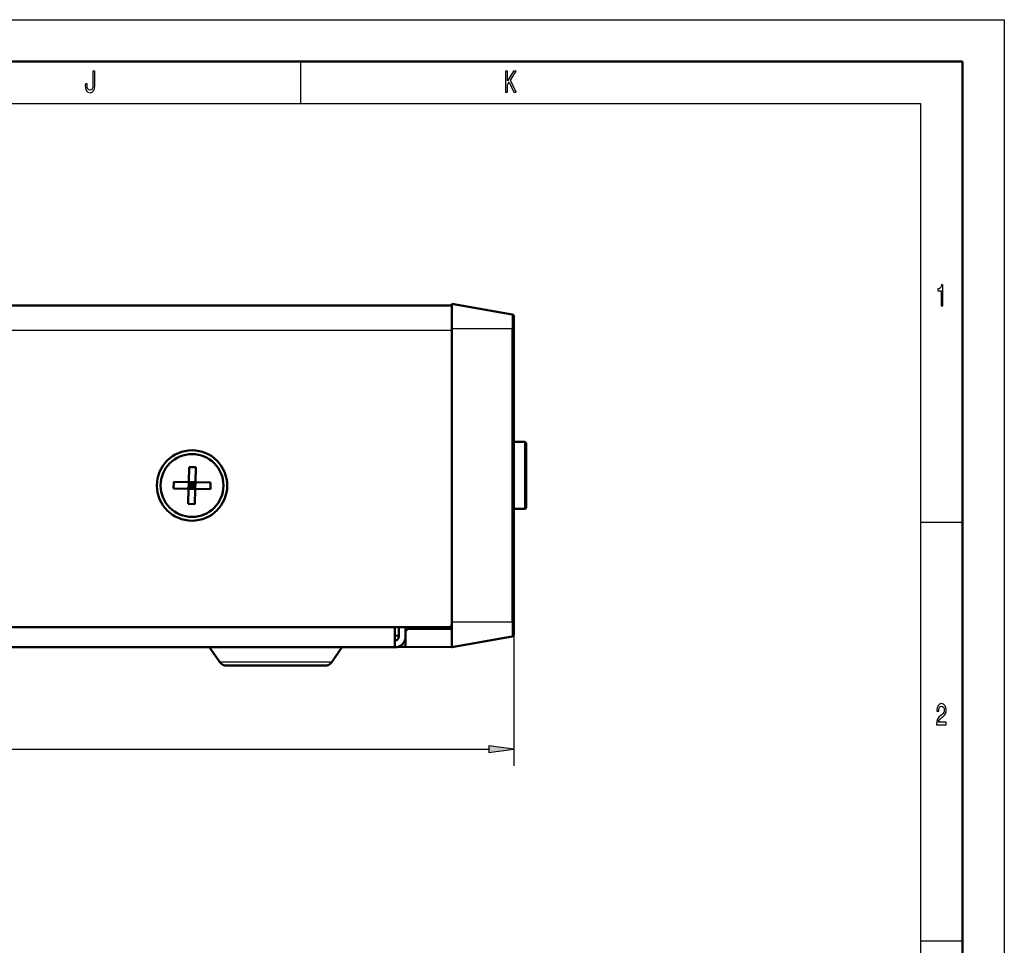
# Model space of a CAD drawing. Extents: x 0 to 594, y 0 to 420.
# Drawn here: x 476 to 594, y 310 to 420 of the extents above; entities that cross this region are included whole.
import ezdxf

# ---------------------------------------------------------------- set-up
doc = ezdxf.new("R2010")
doc.units = 0

msp = doc.modelspace()

# ---------------------------------------------------------------- linework, layer by layer
at = {"color": 7, "lineweight": 25}
for p, q in [((0, 420), (594, 420)), ((594, 420), (594, 0)), ((510, 415), (510, 410)), ((10, 410), (584, 410)), ((584, 410), (584, 75)), ((535.272034, 384.826538), (535.272034, 383.102234)), ((528.037292, 382.902222), (368.33728, 382.902222)), ((535.272034, 383.102234), (528.037292, 383.102234)), ((535.437256, 383.102234), (535.272034, 383.102234)), ((535.272034, 348.102234), (535.272034, 383.102234)), ((536.737305, 369.602234), (536.737305, 367.519928)), ((536.737305, 367.519928), (536.737305, 361.602234)), ((589, 360), (584, 360)), ((535.272034, 348.102234), (528.037292, 348.102234)), ((535.437256, 348.102234), (535.272034, 348.102234)), ((535.272034, 348.102234), (535.272034, 346.377899)), ((535.437256, 348.102234), (535.437256, 330.926941)), ((514.576233, 345.016937), (499.180542, 345.016937)), ((514.894043, 345.016937), (514.576233, 345.016937)), ((513.441895, 343.328644), (500.362701, 343.328644)), ((513.711853, 343.328644), (513.441895, 343.328644)), ((370.411621, 332.926941), (532.462952, 332.926941)), ((589, 310), (584, 310))]:
    msp.add_line(p, q, dxfattribs=at)
at = {"color": 7, "lineweight": 50}
for p, q in [((5, 415), (589, 415)), ((589, 415), (589, 5)), ((528.037292, 385.902222), (368.33728, 385.902222)), ((528.037292, 386.102234), (528.037292, 383.102234)), ((535.272034, 384.826538), (528.037292, 386.102234)), ((535.437256, 384.629578), (535.437256, 383.102234)), ((528.037292, 348.102234), (528.037292, 383.102234)), ((535.437256, 348.102234), (535.437256, 383.102234)), ((536.737305, 369.602234), (535.437134, 369.602234)), ((536.937256, 369.402222), (536.937256, 367.424042)), ((536.937256, 368.058838), (536.942261, 368.058838)), ((536.937256, 368.058563), (536.942261, 368.058563)), ((536.937256, 368.057739), (536.942261, 368.057739)), ((536.937256, 368.056335), (536.942261, 368.056335)), ((536.937256, 368.054413), (536.942261, 368.054413)), ((536.937256, 368.051941), (536.942261, 368.051941)), ((536.937256, 368.048889), (536.942261, 368.048889)), ((536.937256, 368.045288), (536.942261, 368.045288)), ((536.937256, 368.041138), (536.942261, 368.041138)), ((536.937256, 368.036469), (536.942261, 368.036469)), ((536.937256, 368.031189), (536.942261, 368.031189)), ((536.937256, 368.025482), (536.942261, 368.025482)), ((536.937256, 368.019379), (536.942261, 368.019379)), ((536.937256, 368.012878), (536.942261, 368.012878)), ((536.937256, 368.006012), (536.942261, 368.006012)), ((536.937256, 367.998749), (536.942261, 367.998749)), ((536.937256, 367.991089), (536.942261, 367.991089)), ((536.937256, 367.983063), (536.942261, 367.983063)), ((536.937256, 367.97464), (536.942261, 367.97464)), ((536.937256, 367.96582), (536.942261, 367.96582)), ((536.937256, 367.956635), (536.942261, 367.956635)), ((536.942261, 368.056335), (536.942261, 368.057739)), ((536.942261, 368.054413), (536.942261, 368.056335)), ((536.942261, 368.051941), (536.942261, 368.054413)), ((536.942261, 368.048889), (536.942261, 368.051941)), ((536.942261, 368.045288), (536.942261, 368.048889)), ((536.942261, 368.041138), (536.942261, 368.045288)), ((536.942261, 368.036469), (536.942261, 368.041138)), ((536.942261, 368.031189), (536.942261, 368.036469)), ((536.942261, 368.025482), (536.942261, 368.031189)), ((536.942261, 368.019379), (536.942261, 368.025482)), ((536.942261, 368.012878), (536.942261, 368.019379)), ((536.942261, 368.006012), (536.942261, 368.012878)), ((536.942261, 367.998749), (536.942261, 368.006012)), ((536.942261, 367.991089), (536.942261, 367.998749)), ((536.942261, 367.983063), (536.942261, 367.991089)), ((536.942261, 367.97464), (536.942261, 367.983063)), ((536.942261, 367.96582), (536.942261, 367.97464)), ((536.942261, 367.956635), (536.942261, 367.96582)), ((536.942261, 365.713531), (536.942261, 367.956635)), ((536.937256, 367.424042), (536.937256, 361.802216)), ((536.937256, 367.241302), (536.942261, 367.241302)), ((536.937256, 367.241302), (536.942261, 367.241302)), ((536.937256, 367.241211), (536.942261, 367.241211)), ((536.937256, 367.240112), (536.942261, 367.240112)), ((536.937256, 367.23996), (536.942261, 367.23996)), ((536.937256, 367.237732), (536.942261, 367.237732)), ((536.937256, 367.237488), (536.942261, 367.237488)), ((536.937256, 367.234161), (536.942261, 367.234161)), ((536.937256, 367.233765), (536.942261, 367.233765)), ((536.937256, 367.22934), (536.942261, 367.22934)), ((536.937256, 367.223328), (536.942261, 367.223328)), ((536.937256, 367.21701), (536.942261, 367.21701)), ((536.937256, 367.210205), (536.942261, 367.210205)), ((536.937256, 367.20285), (536.942261, 367.20285)), ((536.937256, 367.202118), (536.942261, 367.202118)), ((536.937256, 367.195038), (536.942261, 367.195038)), ((536.937256, 367.186737), (536.942261, 367.186737)), ((536.937256, 367.177917), (536.942261, 367.177917)), ((536.937256, 367.173889), (536.942261, 367.173889)), ((536.937256, 367.16861), (536.942261, 367.16861)), ((536.937256, 367.158813), (536.942261, 367.158813)), ((536.937256, 367.148499), (536.942261, 367.148499)), ((536.937256, 367.144104), (536.942261, 367.144104)), ((536.937256, 367.137695), (536.942261, 367.137695)), ((536.937256, 367.112823), (536.942261, 367.112823)), ((536.937256, 367.080017), (536.942261, 367.080017)), ((536.937256, 367.045715), (536.942261, 367.045715)), ((536.937256, 367.009857), (536.942261, 367.009857)), ((536.937256, 366.972504), (536.942261, 366.972504)), ((536.937256, 366.933624), (536.942261, 366.933624)), ((536.937256, 366.933289), (536.942261, 366.933289)), ((536.937256, 366.927765), (536.942261, 366.927765)), ((536.937256, 366.922333), (536.942261, 366.922333)), ((536.937256, 366.916962), (536.942261, 366.916962)), ((536.937256, 366.911621), (536.942261, 366.911621)), ((536.937256, 366.906342), (536.942261, 366.906342)), ((536.937256, 366.901123), (536.942261, 366.901123)), ((536.937256, 366.895935), (536.942261, 366.895935)), ((536.937256, 366.893219), (536.942261, 366.893219)), ((536.937256, 366.890839), (536.942261, 366.890839)), ((536.937256, 366.885773), (536.942261, 366.885773)), ((536.937256, 366.880798), (536.942261, 366.880798)), ((536.937256, 366.875916), (536.942261, 366.875916)), ((536.937256, 366.871277), (536.942261, 366.871277)), ((536.937256, 366.866882), (536.942261, 366.866882)), ((536.937256, 366.862671), (536.942261, 366.862671)), ((536.937256, 366.858704), (536.942261, 366.858704)), ((536.937256, 366.854919), (536.942261, 366.854919)), ((536.937256, 366.851593), (536.942261, 366.851593)), ((536.937256, 366.851379), (536.942261, 366.851379)), ((536.937256, 366.848083), (536.942261, 366.848083)), ((536.937256, 366.844971), (536.942261, 366.844971)), ((536.937256, 366.842102), (536.942261, 366.842102)), ((536.937256, 366.820007), (536.942261, 366.820007)), ((536.937256, 366.80896), (536.942261, 366.80896)), ((536.937256, 366.796753), (536.942261, 366.796753)), ((536.937256, 366.772369), (536.942261, 366.772369)), ((536.937256, 366.765381), (536.942261, 366.765381)), ((536.937256, 366.746887), (536.942261, 366.746887)), ((536.937256, 366.720856), (536.942261, 366.720856)), ((536.937256, 366.720215), (536.942261, 366.720215)), ((536.942261, 367.23996), (536.942261, 367.241211)), ((536.942261, 367.237488), (536.942261, 367.23996)), ((536.942261, 367.233765), (536.942261, 367.237488)), ((536.942261, 367.228851), (536.942261, 367.233765)), ((536.942261, 367.202118), (536.942261, 367.228851)), ((536.942261, 367.173889), (536.942261, 367.202118)), ((536.942261, 367.144104), (536.942261, 367.173889)), ((536.942261, 367.112823), (536.942261, 367.144104)), ((536.942261, 367.080017), (536.942261, 367.112823)), ((536.942261, 367.045715), (536.942261, 367.080017)), ((536.942261, 367.009857), (536.942261, 367.045715)), ((536.942261, 366.972504), (536.942261, 367.009857)), ((536.942261, 366.933624), (536.942261, 366.972504)), ((536.942261, 366.893219), (536.942261, 366.933624)), ((536.942261, 366.851593), (536.942261, 366.893219)), ((536.942261, 366.80896), (536.942261, 366.851593)), ((536.942261, 366.765381), (536.942261, 366.80896)), ((536.942261, 366.720856), (536.942261, 366.765381)), ((536.942261, 366.675354), (536.942261, 366.720856)), ((496.688812, 366.610962), (496.646759, 364.811462)), ((497.488586, 366.592285), (496.688812, 366.610962)), ((497.488586, 366.592285), (497.446533, 364.792755)), ((536.937256, 366.692444), (536.942261, 366.692444)), ((536.937256, 366.675354), (536.942261, 366.675354)), ((536.937256, 366.663544), (536.942261, 366.663544)), ((536.937256, 366.633484), (536.942261, 366.633484)), ((536.937256, 366.628845), (536.942261, 366.628845)), ((536.937256, 366.602325), (536.942261, 366.602325)), ((536.937256, 366.581421), (536.942261, 366.581421)), ((536.937256, 366.570007), (536.942261, 366.570007)), ((536.937256, 366.536804), (536.942261, 366.536804)), ((536.937256, 366.53299), (536.942261, 366.53299)), ((536.937256, 366.50293), (536.942261, 366.50293)), ((536.937256, 366.483612), (536.942261, 366.483612)), ((536.937256, 366.468414), (536.942261, 366.468414)), ((536.937256, 366.433289), (536.942261, 366.433289)), ((536.937256, 366.433228), (536.942261, 366.433228)), ((536.937256, 366.397369), (536.942261, 366.397369)), ((536.937256, 366.382111), (536.942261, 366.382111)), ((536.937256, 366.36084), (536.942261, 366.36084)), ((536.937256, 366.330231), (536.942261, 366.330231)), ((536.937256, 366.323669), (536.942261, 366.323669)), ((536.937256, 366.285828), (536.942261, 366.285828)), ((536.937256, 366.277679), (536.942261, 366.277679)), ((536.937256, 366.247314), (536.942261, 366.247314)), ((536.937256, 366.224426), (536.942261, 366.224426)), ((536.937256, 366.20813), (536.942261, 366.20813)), ((536.937256, 366.170502), (536.942261, 366.170502)), ((536.937256, 366.168427), (536.942261, 366.168427)), ((536.937256, 366.128296), (536.942261, 366.128296)), ((536.937256, 366.115875), (536.942261, 366.115875)), ((536.937256, 366.087769), (536.942261, 366.087769)), ((536.937256, 366.060547), (536.942261, 366.060547)), ((536.937256, 366.046814), (536.942261, 366.046814)), ((536.937256, 366.005432), (536.942261, 366.005432)), ((536.937256, 366.004547), (536.942261, 366.004547)), ((536.937256, 365.963684), (536.942261, 365.963684)), ((536.937256, 365.947845), (536.942261, 365.947845)), ((536.937256, 365.921448), (536.942261, 365.921448)), ((536.937256, 365.890442), (536.942261, 365.890442)), ((536.937256, 365.878845), (536.942261, 365.878845)), ((536.937256, 365.835815), (536.942261, 365.835815)), ((536.937256, 365.832703), (536.942261, 365.832703)), ((536.937256, 365.792389), (536.942261, 365.792389)), ((536.937256, 365.774841), (536.942261, 365.774841)), ((536.937256, 365.748779), (536.942261, 365.748779)), ((536.937256, 365.716888), (536.942261, 365.716888)), ((536.937256, 365.713531), (536.942261, 365.713531)), ((536.937256, 365.7052), (536.942261, 365.7052)), ((536.937256, 365.704346), (536.942261, 365.704346)), ((536.937256, 365.695526), (536.942261, 365.695526)), ((536.937256, 365.687103), (536.942261, 365.687103)), ((536.937256, 365.679077), (536.942261, 365.679077)), ((536.937256, 365.671387), (536.942261, 365.671387)), ((536.937256, 365.664124), (536.942261, 365.664124)), ((536.937256, 365.661682), (536.942261, 365.661682)), ((536.937256, 365.658875), (536.942261, 365.658875)), ((536.937256, 365.657257), (536.942261, 365.657257)), ((536.937256, 365.650757), (536.942261, 365.650757)), ((536.937256, 365.644653), (536.942261, 365.644653)), ((536.937256, 365.638947), (536.942261, 365.638947)), ((536.937256, 365.633698), (536.942261, 365.633698)), ((536.937256, 365.628998), (536.942261, 365.628998)), ((536.937256, 365.624847), (536.942261, 365.624847)), ((536.937256, 365.621277), (536.942261, 365.621277)), ((536.937256, 365.618256), (536.942261, 365.618256)), ((536.937256, 365.618225), (536.942261, 365.618225)), ((536.937256, 365.615723), (536.942261, 365.615723)), ((536.937256, 365.6138), (536.942261, 365.6138)), ((536.937256, 365.612427), (536.942261, 365.612427)), ((536.937256, 365.611603), (536.942261, 365.611603)), ((536.937256, 365.611328), (536.942261, 365.611328)), ((536.937256, 365.600769), (536.942261, 365.600769)), ((536.937256, 365.57486), (536.942261, 365.57486)), ((536.937256, 365.542572), (536.942261, 365.542572)), ((536.942261, 366.628845), (536.942261, 366.675354)), ((536.942261, 366.581421), (536.942261, 366.628845)), ((536.942261, 366.53299), (536.942261, 366.581421)), ((536.942261, 366.483612), (536.942261, 366.53299)), ((536.942261, 366.433289), (536.942261, 366.483612)), ((536.942261, 366.382111), (536.942261, 366.433289)), ((536.942261, 366.330231), (536.942261, 366.382111)), ((536.942261, 366.277679), (536.942261, 366.330231)), ((536.942261, 366.224426), (536.942261, 366.277679)), ((536.942261, 366.170502), (536.942261, 366.224426)), ((536.942261, 366.115875), (536.942261, 366.170502)), ((536.942261, 366.060547), (536.942261, 366.115875)), ((536.942261, 366.004547), (536.942261, 366.060547)), ((536.942261, 365.947845), (536.942261, 366.004547)), ((536.942261, 365.890442), (536.942261, 365.947845)), ((536.942261, 365.832703), (536.942261, 365.890442)), ((536.942261, 365.774841), (536.942261, 365.832703)), ((536.942261, 365.716888), (536.942261, 365.774841)), ((536.942261, 365.658875), (536.942261, 365.716888)), ((536.942261, 365.704346), (536.942261, 365.713531)), ((536.942261, 365.695526), (536.942261, 365.704346)), ((536.942261, 365.687103), (536.942261, 365.695526)), ((536.942261, 365.679077), (536.942261, 365.687103)), ((536.942261, 365.671387), (536.942261, 365.679077)), ((536.942261, 365.664124), (536.942261, 365.671387)), ((536.942261, 365.657257), (536.942261, 365.664124)), ((536.942261, 365.600769), (536.942261, 365.658875)), ((536.942261, 365.650757), (536.942261, 365.657257)), ((536.942261, 365.644653), (536.942261, 365.650757)), ((536.942261, 365.638947), (536.942261, 365.644653)), ((536.942261, 365.633698), (536.942261, 365.638947)), ((536.942261, 365.628998), (536.942261, 365.633698)), ((536.942261, 365.624847), (536.942261, 365.628998)), ((536.942261, 365.621277), (536.942261, 365.624847)), ((536.942261, 365.618225), (536.942261, 365.621277)), ((536.942261, 365.615723), (536.942261, 365.618225)), ((536.942261, 365.6138), (536.942261, 365.615723)), ((536.942261, 365.612427), (536.942261, 365.6138)), ((536.942261, 365.542572), (536.942261, 365.600769)), ((536.942261, 365.484283), (536.942261, 365.542572)), ((494.847229, 364.853516), (494.828552, 364.053741)), ((496.646759, 364.811462), (494.847229, 364.853516)), ((496.628052, 364.011658), (496.646759, 364.811462)), ((496.628052, 364.011658), (497.037292, 364.402222)), ((496.63739, 364.41156), (497.037292, 364.402222)), ((496.646759, 364.811462), (497.446533, 364.792755)), ((496.646759, 364.811462), (497.037292, 364.402222)), ((497.027954, 364.002319), (497.037292, 364.402222)), ((497.037292, 364.402222), (497.046631, 364.802124)), ((497.037292, 364.402222), (497.446533, 364.792755)), ((497.427826, 363.992981), (497.037292, 364.402222)), ((497.037292, 364.402222), (497.437195, 364.392883)), ((497.446533, 364.792755), (497.427826, 363.992981)), ((499.246033, 364.750671), (497.446533, 364.792755)), ((499.227356, 363.950897), (499.246033, 364.750671)), ((536.937256, 365.531494), (536.942261, 365.531494)), ((536.937256, 365.48822), (536.942261, 365.48822)), ((536.937256, 365.484283), (536.942261, 365.484283)), ((536.937256, 365.444977), (536.942261, 365.444977)), ((536.937256, 365.425934), (536.942261, 365.425934)), ((536.937256, 365.401794), (536.942261, 365.401794)), ((536.937256, 365.367493), (536.942261, 365.367493)), ((536.937256, 365.358704), (536.942261, 365.358704)), ((536.937256, 365.31488), (536.942261, 365.31488)), ((536.937256, 365.30896), (536.942261, 365.30896)), ((536.937256, 365.271912), (536.942261, 365.271912)), ((536.937256, 365.250885), (536.942261, 365.250885)), ((536.937256, 365.229675), (536.942261, 365.229675)), ((536.937256, 365.193787), (536.942261, 365.193787)), ((536.937256, 365.188293), (536.942261, 365.188293)), ((536.937256, 365.147705), (536.942261, 365.147705)), ((536.937256, 365.137634), (536.942261, 365.137634)), ((536.937256, 365.10791), (536.942261, 365.10791)), ((536.937256, 365.082458), (536.942261, 365.082458)), ((536.937256, 365.068909), (536.942261, 365.068909)), ((536.937256, 365.030731), (536.942261, 365.030731)), ((536.937256, 365.028229), (536.942261, 365.028229)), ((536.937256, 364.993347), (536.942261, 364.993347)), ((536.937256, 364.975006), (536.942261, 364.975006)), ((536.937256, 364.956757), (536.942261, 364.956757)), ((536.937256, 364.922729), (536.942261, 364.922729)), ((536.937256, 364.921051), (536.942261, 364.921051)), ((536.937256, 364.886383), (536.942261, 364.886383)), ((536.937256, 364.871399), (536.942261, 364.871399)), ((536.937256, 364.852661), (536.942261, 364.852661)), ((536.937256, 364.821045), (536.942261, 364.821045)), ((536.937256, 364.819946), (536.942261, 364.819946)), ((536.937256, 364.788239), (536.942261, 364.788239)), ((536.937256, 364.771667), (536.942261, 364.771667)), ((536.937256, 364.757538), (536.942261, 364.757538)), ((536.937256, 364.727814), (536.942261, 364.727814)), ((536.937256, 364.72345), (536.942261, 364.72345)), ((536.937256, 364.699097), (536.942261, 364.699097)), ((536.937256, 364.676636), (536.942261, 364.676636)), ((536.937256, 364.671326), (536.942261, 364.671326)), ((536.937256, 364.644592), (536.942261, 364.644592)), ((536.937256, 364.631195), (536.942261, 364.631195)), ((536.937256, 364.618958), (536.942261, 364.618958)), ((536.937256, 364.594482), (536.942261, 364.594482)), ((536.937256, 364.587158), (536.942261, 364.587158)), ((536.937256, 364.571228), (536.942261, 364.571228)), ((536.937256, 364.549133), (536.942261, 364.549133)), ((536.937256, 364.544464), (536.942261, 364.544464)), ((536.937256, 364.528229), (536.942261, 364.528229)), ((536.937256, 364.508514), (536.942261, 364.508514)), ((536.937256, 364.503174), (536.942261, 364.503174)), ((536.937256, 364.48999), (536.942261, 364.48999)), ((536.937256, 364.472656), (536.942261, 364.472656)), ((536.937256, 364.463257), (536.942261, 364.463257)), ((536.937256, 364.456512), (536.942261, 364.456512)), ((536.937256, 364.441559), (536.942261, 364.441559)), ((536.937256, 364.427917), (536.942261, 364.427917)), ((536.937256, 364.424713), (536.942261, 364.424713)), ((536.937256, 364.41571), (536.942261, 364.41571)), ((536.937256, 364.404938), (536.942261, 364.404938)), ((536.937256, 364.395599), (536.942261, 364.395599)), ((536.937256, 364.387695), (536.942261, 364.387695)), ((536.937256, 364.387543), (536.942261, 364.387543)), ((536.937256, 364.381226), (536.942261, 364.381226)), ((536.937256, 364.376221), (536.942261, 364.376221)), ((536.937256, 364.37262), (536.942261, 364.37262)), ((536.937256, 364.370453), (536.942261, 364.370453)), ((536.942261, 365.425934), (536.942261, 365.484283)), ((536.942261, 365.367493), (536.942261, 365.425934)), ((536.942261, 365.30896), (536.942261, 365.367493)), ((536.942261, 365.250885), (536.942261, 365.30896)), ((536.942261, 365.193787), (536.942261, 365.250885)), ((536.942261, 365.137634), (536.942261, 365.193787)), ((536.942261, 365.082458), (536.942261, 365.137634)), ((536.942261, 365.028229), (536.942261, 365.082458)), ((536.942261, 364.975006), (536.942261, 365.028229)), ((536.942261, 364.922729), (536.942261, 364.975006)), ((536.942261, 364.871399), (536.942261, 364.922729)), ((536.942261, 364.821045), (536.942261, 364.871399)), ((536.942261, 364.771667), (536.942261, 364.821045)), ((536.942261, 364.72345), (536.942261, 364.771667)), ((536.942261, 364.676636), (536.942261, 364.72345)), ((536.942261, 364.631195), (536.942261, 364.676636)), ((536.942261, 364.587158), (536.942261, 364.631195)), ((536.942261, 364.544464), (536.942261, 364.587158)), ((536.942261, 364.503174), (536.942261, 364.544464)), ((536.942261, 364.463257), (536.942261, 364.503174)), ((536.942261, 364.424713), (536.942261, 364.463257)), ((536.942261, 364.387543), (536.942261, 364.424713)), ((536.942261, 364.351776), (536.942261, 364.387543)), ((494.828552, 364.053741), (496.628052, 364.011658)), ((496.585999, 362.212158), (496.628052, 364.011658)), ((497.427826, 363.992981), (496.628052, 364.011658)), ((497.385773, 362.193481), (497.427826, 363.992981)), ((499.227356, 363.950897), (497.427826, 363.992981)), ((536.937256, 364.351776), (536.942261, 364.351776)), ((536.937256, 364.317505), (536.942261, 364.317505)), ((536.937256, 364.28479), (536.942261, 364.28479)), ((536.937256, 364.253601), (536.942261, 364.253601)), ((536.937256, 364.22406), (536.942261, 364.22406)), ((536.937256, 364.196045), (536.942261, 364.196045)), ((536.937256, 364.169617), (536.942261, 364.169617)), ((536.937256, 364.144775), (536.942261, 364.144775)), ((536.937256, 364.121521), (536.942261, 364.121521)), ((536.937256, 364.099792), (536.942261, 364.099792)), ((536.937256, 364.079681), (536.942261, 364.079681)), ((536.937256, 364.06131), (536.942261, 364.06131)), ((536.937256, 364.044861), (536.942261, 364.044861)), ((536.937256, 364.030365), (536.942261, 364.030365)), ((536.937256, 364.017822), (536.942261, 364.017822)), ((536.937256, 364.007172), (536.942261, 364.007172)), ((536.937256, 363.998474), (536.942261, 363.998474)), ((536.937256, 363.991699), (536.942261, 363.991699)), ((536.937256, 363.986877), (536.942261, 363.986877)), ((536.937256, 363.983978), (536.942261, 363.983978)), ((536.937256, 363.983002), (536.942261, 363.983002)), ((536.942261, 364.317505), (536.942261, 364.351776)), ((536.942261, 364.28479), (536.942261, 364.317505)), ((536.942261, 364.253601), (536.942261, 364.28479)), ((536.942261, 364.22406), (536.942261, 364.253601)), ((536.942261, 364.196045), (536.942261, 364.22406)), ((536.942261, 364.169617), (536.942261, 364.196045)), ((536.942261, 364.144775), (536.942261, 364.169617)), ((536.942261, 364.121521), (536.942261, 364.144775)), ((536.942261, 364.099792), (536.942261, 364.121521)), ((536.942261, 364.079681), (536.942261, 364.099792)), ((536.942261, 364.06131), (536.942261, 364.079681)), ((536.942261, 364.044861), (536.942261, 364.06131)), ((536.942261, 364.030365), (536.942261, 364.044861)), ((536.942261, 364.017822), (536.942261, 364.030365)), ((536.942261, 364.007172), (536.942261, 364.017822)), ((536.942261, 363.998474), (536.942261, 364.007172)), ((536.942261, 363.991699), (536.942261, 363.998474)), ((536.942261, 363.986877), (536.942261, 363.991699)), ((536.942261, 363.983978), (536.942261, 363.986877)), ((496.585999, 362.212158), (497.385773, 362.193481)), ((536.737305, 361.602234), (535.437134, 361.602234)), ((528.037292, 348.102234), (528.037292, 345.102234)), ((535.437256, 348.102234), (535.437256, 346.57486)), ((368.33728, 347.502228), (527.737305, 347.502228)), ((521.237305, 345.102234), (521.237305, 347.502228)), ((521.737305, 346.402222), (521.737305, 347.502228)), ((522.537292, 347.502197), (522.537292, 347.002228)), ((522.537292, 347.002228), (522.83728, 347.302216)), ((522.537292, 347.002228), (522.537292, 345.150208)), ((522.83728, 347.302216), (528.032288, 347.302216)), ((528.032288, 347.302246), (528.032288, 345.112244)), ((528.037292, 347.302216), (528.032288, 347.302216)), ((521.737244, 346.488251), (521.237305, 346.479523)), ((535.272034, 346.377899), (528.037292, 345.102234)), ((369.83728, 345.102234), (521.237305, 345.102234)), ((500.362701, 343.328644), (499.180542, 345.016937)), ((513.711853, 343.328644), (514.894043, 345.016937)), ((513.711853, 343.328644), (514.894043, 345.016937)), ((522.537292, 345.150208), (521.61499, 345.158264)), ((522.537292, 345.150208), (528.027283, 345.102295)), ((528.027283, 345.102295), (528.027283, 345.112213)), ((528.02771, 345.112213), (528.032349, 345.112213)), ((528.037292, 345.112213), (528.032288, 345.112213)), ((512.655884, 342.902222), (501.181854, 342.902222)), ((512.8927, 342.902222), (512.655884, 342.902222))]:
    msp.add_line(p, q, dxfattribs=at)
at = {"color": 7, "lineweight": 25}
for points in [[(485.195984, 412.17868), (485.178833, 411.912109), (485.12738, 411.728394), (485.022064, 411.61673), (484.860382, 411.58432), (484.701172, 411.61673), (484.595825, 411.721191), (484.534607, 411.904907), (484.517456, 412.171478), (484.522339, 412.351593), (484.30188, 412.351593), (484.296997, 412.167877), (484.326385, 411.768036), (484.426819, 411.490662), (484.600739, 411.335754), (484.857941, 411.281708), (485.112701, 411.335754), (485.286621, 411.490662), (485.387054, 411.764435), (485.418884, 412.164276), (485.418884, 413.850159), (485.195984, 413.850159)], [(534.468445, 411.350159), (534.693848, 411.350159), (534.693848, 412.239929), (534.894653, 412.556946), (535.465454, 411.350159), (535.739807, 411.350159), (535.053894, 412.798279), (535.720215, 413.850159), (535.421326, 413.850159), (534.693848, 412.693817), (534.693848, 413.850159), (534.468445, 413.850159)], [(586.455933, 385.850159), (586.678833, 385.850159), (586.678833, 388.368164), (586.512268, 388.368164), (586.468201, 388.148438), (586.380005, 388.000732), (586.245239, 387.914276), (586.059082, 387.885468), (586.059082, 387.6297), (586.455933, 387.6297)], [(585.902344, 335.850159), (587.07074, 335.850159), (587.07074, 336.159943), (586.147278, 336.159943), (586.19873, 336.329254), (586.286926, 336.469757), (586.558777, 336.725525), (586.703308, 336.833588), (586.86499, 336.988495), (586.980103, 337.16861), (587.046265, 337.381134), (587.07074, 337.622498), (587.029114, 337.925079), (586.914001, 338.162842), (586.73761, 338.314148), (586.509827, 338.368164), (586.274658, 338.306946), (586.095825, 338.137634), (585.980713, 337.867462), (585.941528, 337.510834), (585.941528, 337.460388), (586.164429, 337.460388), (586.164429, 337.489197), (586.186462, 337.734161), (586.252625, 337.914276), (586.35791, 338.029541), (586.497559, 338.069183), (586.639648, 338.033142), (586.744995, 337.943085), (586.813538, 337.802612), (586.838074, 337.626099), (586.820923, 337.460388), (586.774353, 337.319885), (586.695984, 337.197418), (586.588196, 337.089355), (586.443665, 336.974091), (586.203613, 336.750732), (586.034607, 336.51297), (585.934143, 336.224792), (585.902344, 335.860962)], [(532.462952, 332.53537), (535.437256, 332.926941), (532.462952, 333.318542)]]:
    msp.add_lwpolyline(points, close=True, dxfattribs=at)
at = {"color": 7, "lineweight": 50}
for radius in [4.2, 3.75]:
    msp.add_circle((497.037292, 364.402222), radius, dxfattribs=at)
for centre, radius, start, end in [((535.237305, 384.629578), 0.2, 0, 79.999998), ((536.737305, 369.402222), 0.2, 0, 89.999996), ((536.737305, 361.802216), 0.2, 270.000004, 360), ((527.737305, 347.802216), 0.3, 269.999991, 360), ((521.237305, 346.402222), 1.3, 269.999997, 0), ((521.237305, 346.402222), 0.5, 269.999997, 0), ((535.237305, 346.57486), 0.2, 280.000002, 0), ((499.016724, 344.902222), 0.2, 35, 90.000003), ((515.057861, 344.902222), 0.2, 90.000003, 144.999998), ((501.181854, 343.902222), 1, 215.000002, 269.999997), ((512.8927, 343.902222), 1, 269.999997, 325)]:
    msp.add_arc(centre, radius, start, end, dxfattribs=at)
at = {"color": 7, "lineweight": 25}
msp.add_solid([(532.462952, 332.53537), (535.437256, 332.926941), (532.462952, 332.53537), (532.462952, 333.318542)], dxfattribs=at)

doc.saveas('drawing.dxf')
